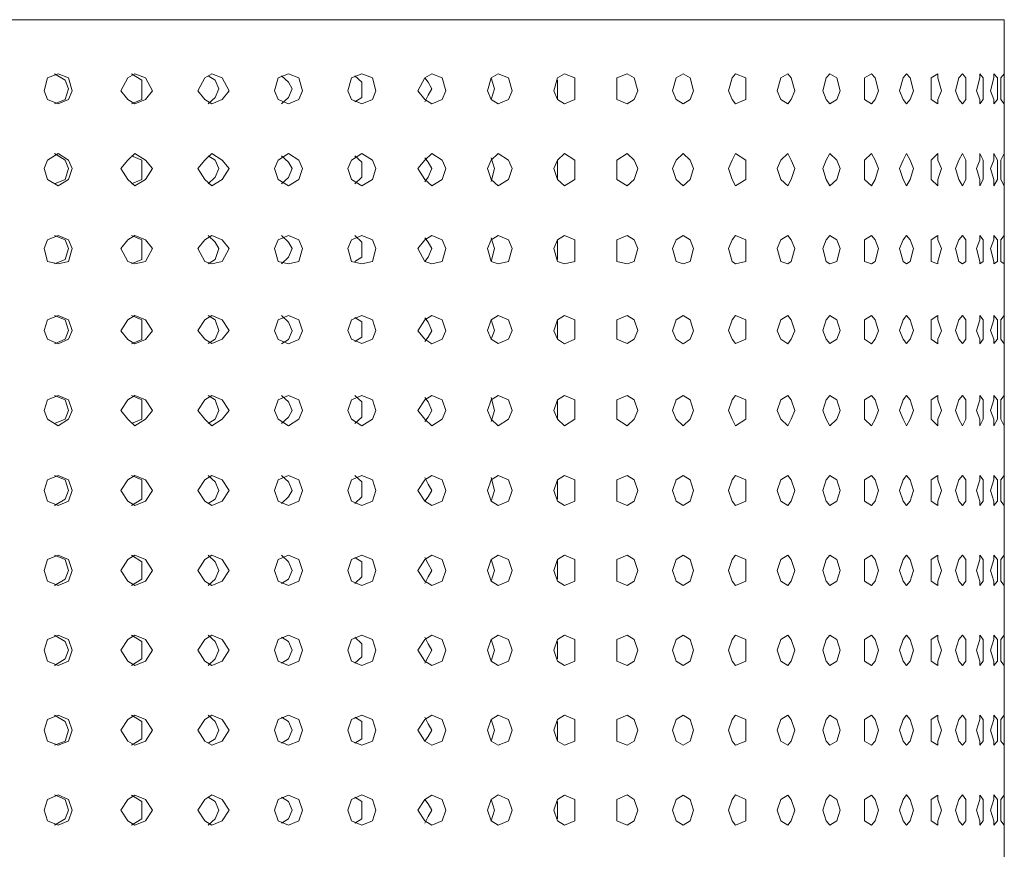
# Model space of a CAD drawing. Units: inches. Extents: x 0 to 17, y -21 to 38.9.
# Drawn here: x 9.1 to 13, y -4.6 to -1.3 of the extents above; entities that cross this region are included whole.
import ezdxf

# ---------------------------------------------------------------- set-up
doc = ezdxf.new("R2010")
doc.units = ezdxf.units.IN
doc.header["$MEASUREMENT"] = 0
doc.layers.add('Layer 1', color=7, linetype='Continuous')

# ---------------------------------------------------------------- blocks, each defined once
blk = doc.blocks.new('block 2')
at = {"layer": 'Layer 1', "color": 18, "lineweight": 18, "true_color": 0x010101}
for points in [[(13.0009, -1.3499), (8.4933, -1.3499)], [(8.4933, -5.0907), (13.0009, -5.0907), (13.0009, -1.3499)], [(9.2215, -1.6303), (9.2352, -1.6644), (9.2766, -1.6814), (9.3178, -1.6644), (9.3314, -1.6303), (9.3178, -1.5794), (9.2766, -1.5624), (9.2352, -1.5794), (9.2215, -1.6303)], [(9.2627, -1.5624), (9.3041, -1.5878), (9.3178, -1.6219), (9.3041, -1.6644), (9.2627, -1.6814)], [(9.524, -1.6303), (9.5516, -1.6644), (9.5789, -1.6814), (9.6202, -1.6644), (9.6476, -1.6303), (9.6202, -1.5794), (9.5789, -1.5624), (9.5516, -1.5794), (9.524, -1.6303)], [(9.5652, -1.5624), (9.6062, -1.5878), (9.6062, -1.6644), (9.5652, -1.6814)], [(9.8261, -1.6303), (9.8537, -1.6644), (9.8813, -1.6814), (9.9223, -1.6644), (9.9499, -1.6303), (9.9223, -1.5794), (9.8813, -1.5624), (9.8537, -1.5794), (9.8261, -1.6303)], [(9.8675, -1.5708), (9.8951, -1.5878), (9.9087, -1.6219), (9.8951, -1.6558), (9.8675, -1.6814)], [(10.1285, -1.6303), (10.1422, -1.6644), (10.1836, -1.6814), (10.2247, -1.6644), (10.2387, -1.6303), (10.2247, -1.5794), (10.1836, -1.5624), (10.1422, -1.5794), (10.1285, -1.6303)], [(10.1561, -1.5708), (10.1836, -1.5964), (10.1973, -1.6219), (10.1836, -1.6558), (10.1561, -1.6814)], [(10.4172, -1.6303), (10.431, -1.6644), (10.4722, -1.6814), (10.5134, -1.6644), (10.5272, -1.6303), (10.5134, -1.5794), (10.4722, -1.5624), (10.431, -1.5794), (10.4172, -1.6303)], [(10.4446, -1.5708), (10.4722, -1.5964), (10.4722, -1.6558), (10.4446, -1.6728)], [(10.692, -1.6303), (10.7196, -1.6644), (10.747, -1.6814), (10.7882, -1.6644), (10.8021, -1.6303), (10.7882, -1.5794), (10.747, -1.5624), (10.7196, -1.5794), (10.692, -1.6303)], [(10.7196, -1.5794), (10.7332, -1.5964), (10.747, -1.6219), (10.7332, -1.6474), (10.7196, -1.6728)], [(10.9669, -1.6303), (10.9807, -1.6644), (11.0081, -1.6814), (11.0493, -1.6644), (11.0632, -1.6303), (11.0493, -1.5794), (11.0081, -1.5624), (10.9807, -1.5794), (10.9669, -1.6303)], [(10.9807, -1.5794), (10.9945, -1.6219), (10.9807, -1.6644)], [(11.228, -1.6303), (11.2419, -1.6644), (11.2693, -1.6814), (11.3105, -1.6644), (11.3105, -1.5794), (11.2693, -1.5624), (11.2419, -1.5794), (11.228, -1.6303)], [(11.2419, -1.5878), (11.2419, -1.6644)], [(11.4754, -1.6303), (11.4754, -1.6644), (11.5166, -1.6814), (11.5441, -1.6644), (11.558, -1.6303), (11.5441, -1.5794), (11.5166, -1.5624), (11.4754, -1.5794), (11.4754, -1.6303)], [(11.6952, -1.6303), (11.7092, -1.6644), (11.7364, -1.6814), (11.7639, -1.6644), (11.7778, -1.6303), (11.7639, -1.5794), (11.7364, -1.5624), (11.7092, -1.5794), (11.6952, -1.6303)], [(11.9151, -1.6303), (11.9291, -1.6644), (11.9427, -1.6814), (11.9839, -1.6644), (11.9839, -1.5794), (11.9427, -1.5624), (11.9291, -1.5794), (11.9151, -1.6303)], [(12.1075, -1.6303), (12.1213, -1.6644), (12.1489, -1.6814), (12.1625, -1.6644), (12.1761, -1.6303), (12.1625, -1.5794), (12.1489, -1.5624), (12.1213, -1.5794), (12.1075, -1.6303)], [(12.2862, -1.6303), (12.3001, -1.6644), (12.3137, -1.6814), (12.3412, -1.6644), (12.3549, -1.6303), (12.3412, -1.5794), (12.3137, -1.5624), (12.3001, -1.5794), (12.2862, -1.6303)], [(12.4511, -1.6303), (12.4511, -1.6644), (12.4786, -1.6814), (12.4925, -1.6644), (12.5062, -1.6303), (12.4925, -1.5794), (12.4786, -1.5624), (12.4511, -1.5794), (12.4511, -1.6303)], [(12.5886, -1.6303), (12.6022, -1.6644), (12.6161, -1.6814), (12.6298, -1.6644), (12.6436, -1.6303), (12.6298, -1.5794), (12.6161, -1.5624), (12.6022, -1.5794), (12.5886, -1.6303)], [(12.7124, -1.6303), (12.7124, -1.6644), (12.7398, -1.6814), (12.7398, -1.6644), (12.7535, -1.6303), (12.7398, -1.5794), (12.7398, -1.5624), (12.7124, -1.5794), (12.7124, -1.6303)], [(12.8085, -1.6303), (12.8222, -1.6644), (12.836, -1.6814), (12.8497, -1.6644), (12.8497, -1.5794), (12.836, -1.5624), (12.8222, -1.5794), (12.8085, -1.6303)], [(12.8909, -1.6303), (12.9047, -1.6644), (12.9047, -1.6814), (12.9183, -1.6644), (12.9183, -1.5794), (12.9047, -1.5624), (12.9047, -1.5794), (12.8909, -1.6303)], [(12.9459, -1.6303), (12.9597, -1.6644), (12.9597, -1.6814), (12.9735, -1.6644), (12.9735, -1.5794), (12.9597, -1.5624), (12.9597, -1.5794), (12.9459, -1.6303)], [(12.9871, -1.6303), (12.9871, -1.6644), (13.0009, -1.6814), (13.0009, -1.5624), (12.9871, -1.5794), (12.9871, -1.6303)], [(13.0009, -1.5624), (13.0009, -1.6219)], [(11.4754, -1.5964), (11.4754, -1.6474)], [(13.0009, -1.6219), (13.0009, -1.6814)], [(13.0009, -1.6814), (13.0009, -1.8771)], [(9.2215, -1.9363), (9.2352, -1.9789), (9.2766, -2.0044), (9.3178, -1.9789), (9.3314, -1.9363), (9.3178, -1.9024), (9.2766, -1.8769), (9.2352, -1.9024), (9.2215, -1.9363)], [(9.2627, -1.8769), (9.3041, -1.9024), (9.3178, -1.9363), (9.3041, -1.9789), (9.2627, -1.9958)], [(9.524, -1.9363), (9.5516, -1.9791), (9.5789, -2.0046), (9.6202, -1.9791), (9.6476, -1.9363), (9.6202, -1.9027), (9.5789, -1.8771), (9.5516, -1.9027), (9.524, -1.9363)], [(9.5652, -1.8854), (9.6062, -1.9027), (9.6062, -1.9791), (9.5652, -1.9958)], [(9.8261, -1.9363), (9.8537, -1.9789), (9.8813, -2.0044), (9.9223, -1.9789), (9.9499, -1.9363), (9.9223, -1.9024), (9.8813, -1.8769), (9.8537, -1.9024), (9.8261, -1.9363)], [(9.8675, -1.8854), (9.8951, -1.9024), (9.9087, -1.9363), (9.8951, -1.9703), (9.8675, -1.9958)], [(10.1285, -1.9363), (10.1422, -1.9791), (10.1836, -2.0046), (10.2247, -1.9791), (10.2387, -1.9363), (10.2247, -1.9027), (10.1836, -1.8771), (10.1422, -1.9027), (10.1285, -1.9363)], [(10.1561, -1.8854), (10.1836, -1.9108), (10.1973, -1.9363), (10.1836, -1.9705), (10.1561, -1.9958)], [(10.4172, -1.9363), (10.431, -1.9789), (10.4722, -2.0044), (10.5134, -1.9789), (10.5272, -1.9363), (10.5134, -1.9024), (10.4722, -1.8769), (10.431, -1.9024), (10.4172, -1.9363)], [(10.4446, -1.8854), (10.4722, -1.9108), (10.4722, -1.9703), (10.4446, -1.9958)], [(10.692, -1.9363), (10.7196, -1.9789), (10.747, -2.0046), (10.7882, -1.9789), (10.8021, -1.9363), (10.7882, -1.9024), (10.747, -1.8771), (10.7196, -1.9024), (10.692, -1.9363)], [(10.7196, -1.8938), (10.7332, -1.9108), (10.747, -1.9363), (10.7332, -1.9703), (10.7196, -1.9876)], [(10.9669, -1.9363), (10.9807, -1.9789), (11.0081, -2.0044), (11.0493, -1.9789), (11.0632, -1.9363), (11.0493, -1.9024), (11.0081, -1.8769), (10.9807, -1.9024), (10.9669, -1.9363)], [(10.9807, -1.8938), (10.9945, -1.9363), (10.9807, -1.9874)], [(11.228, -1.9363), (11.2419, -1.9789), (11.2693, -2.0046), (11.3105, -1.9789), (11.3105, -1.9024), (11.2693, -1.8769), (11.2419, -1.9024), (11.228, -1.9363)], [(11.4754, -1.9363), (11.4754, -1.9789), (11.5166, -2.0044), (11.5441, -1.9789), (11.558, -1.9363), (11.5441, -1.9024), (11.5166, -1.8769), (11.4754, -1.9024), (11.4754, -1.9363)], [(11.6952, -1.9363), (11.7092, -1.9789), (11.7364, -2.0046), (11.7639, -1.9789), (11.7778, -1.9363), (11.7639, -1.9024), (11.7364, -1.8769), (11.7092, -1.9024), (11.6952, -1.9363)], [(11.9151, -1.9363), (11.9291, -1.9789), (11.9427, -2.0044), (11.9839, -1.9789), (11.9839, -1.9024), (11.9427, -1.8769), (11.9291, -1.9024), (11.9151, -1.9363)], [(12.1075, -1.9363), (12.1213, -1.9789), (12.1489, -2.0046), (12.1625, -1.9789), (12.1763, -1.9363), (12.1625, -1.9024), (12.1489, -1.8769), (12.1213, -1.9024), (12.1075, -1.9363)], [(12.2862, -1.9363), (12.2999, -1.9789), (12.3137, -2.0044), (12.3412, -1.9789), (12.3549, -1.9363), (12.3412, -1.9024), (12.3137, -1.8769), (12.2999, -1.9024), (12.2862, -1.9363)], [(12.4511, -1.9363), (12.4511, -1.9789), (12.4786, -2.0046), (12.4925, -1.9789), (12.5062, -1.9363), (12.4925, -1.9024), (12.4786, -1.8769), (12.4511, -1.9024), (12.4511, -1.9363)], [(12.5886, -1.9363), (12.6022, -1.9789), (12.6161, -2.0044), (12.6298, -1.9789), (12.6434, -1.9363), (12.6298, -1.9024), (12.6161, -1.8769), (12.6022, -1.9024), (12.5886, -1.9363)], [(12.7124, -1.9363), (12.7124, -1.9789), (12.7398, -2.0046), (12.7398, -1.9789), (12.7535, -1.9363), (12.7398, -1.9024), (12.7398, -1.8769), (12.7124, -1.9024), (12.7124, -1.9363)], [(12.8085, -1.9363), (12.8222, -1.9789), (12.836, -2.0044), (12.8497, -1.9789), (12.8497, -1.9024), (12.836, -1.8769), (12.8222, -1.9024), (12.8085, -1.9363)], [(12.8909, -1.9363), (12.9047, -1.9789), (12.9047, -2.0046), (12.9183, -1.9789), (12.9183, -1.9024), (12.9047, -1.8769), (12.9047, -1.9024), (12.8909, -1.9363)], [(12.9459, -1.9363), (12.9597, -1.9789), (12.9597, -2.0044), (12.9735, -1.9789), (12.9735, -1.9024), (12.9597, -1.8769), (12.9597, -1.9024), (12.9459, -1.9363)], [(12.9873, -1.9363), (12.9873, -1.9789), (13.0009, -2.0046), (13.0009, -1.8769), (12.9873, -1.9024), (12.9873, -1.9363)], [(13.0009, -1.8769), (13.0009, -1.9363)], [(11.2419, -1.9024), (11.2419, -1.9789)], [(11.4754, -1.9194), (11.4754, -1.9619)], [(13.0009, -1.9363), (13.0009, -2.0044)], [(13.0009, -2.0046), (13.0009, -2.1999)], [(9.2215, -2.251), (9.2352, -2.3021), (9.2766, -2.3107), (9.3178, -2.3021), (9.3314, -2.251), (9.3178, -2.2171), (9.2766, -2.1999), (9.2352, -2.2171), (9.2215, -2.251)], [(9.2627, -2.1999), (9.3041, -2.2171), (9.3178, -2.251), (9.3041, -2.2937), (9.2627, -2.3107)], [(9.524, -2.2508), (9.5516, -2.3021), (9.5789, -2.3105), (9.6202, -2.3021), (9.6476, -2.2508), (9.6202, -2.2169), (9.5789, -2.1999), (9.5516, -2.2169), (9.524, -2.2508)], [(9.5652, -2.1999), (9.6062, -2.2169), (9.6062, -2.2935), (9.5652, -2.3105)], [(9.8261, -2.251), (9.8537, -2.3021), (9.8813, -2.3107), (9.9223, -2.3021), (9.9499, -2.251), (9.9223, -2.2171), (9.8813, -2.1999), (9.8537, -2.2171), (9.8261, -2.251)], [(9.8675, -2.1999), (9.8951, -2.2256), (9.9087, -2.251), (9.8951, -2.2937), (9.8675, -2.3107)], [(10.1285, -2.2508), (10.1422, -2.3021), (10.1836, -2.3105), (10.2247, -2.3021), (10.2387, -2.2508), (10.2247, -2.2169), (10.1836, -2.1999), (10.1422, -2.2169), (10.1285, -2.2508)], [(10.1561, -2.1999), (10.1836, -2.2256), (10.1973, -2.2508), (10.1836, -2.2849), (10.1561, -2.3105)], [(10.4172, -2.251), (10.431, -2.3021), (10.4722, -2.3107), (10.5134, -2.3021), (10.5272, -2.251), (10.5134, -2.2171), (10.4722, -2.1999), (10.431, -2.2171), (10.4172, -2.251)], [(10.4446, -2.1999), (10.4722, -2.2256), (10.4722, -2.2851), (10.4446, -2.3021)], [(10.692, -2.2508), (10.7196, -2.3021), (10.747, -2.3105), (10.7882, -2.3021), (10.8021, -2.2508), (10.7882, -2.2169), (10.747, -2.1999), (10.7196, -2.2169), (10.692, -2.2508)], [(10.7196, -2.2083), (10.7332, -2.2256), (10.747, -2.2508), (10.7332, -2.2849), (10.7196, -2.3021)], [(10.9669, -2.2508), (10.9807, -2.3021), (11.0081, -2.3105), (11.0493, -2.3021), (11.0632, -2.2508), (11.0493, -2.2171), (11.0081, -2.1999), (10.9807, -2.2171), (10.9669, -2.2508)], [(10.9807, -2.2085), (10.9945, -2.2508), (10.9807, -2.3021)], [(11.228, -2.2508), (11.2419, -2.3021), (11.2693, -2.3105), (11.3105, -2.3021), (11.3105, -2.2169), (11.2693, -2.1999), (11.2419, -2.2169), (11.228, -2.2508)], [(11.4754, -2.2508), (11.4754, -2.3021), (11.5166, -2.3105), (11.5441, -2.3021), (11.558, -2.2508), (11.5441, -2.2171), (11.5166, -2.1999), (11.4754, -2.2171), (11.4754, -2.2508)], [(11.6952, -2.2508), (11.7092, -2.3021), (11.7364, -2.3105), (11.7639, -2.3021), (11.7778, -2.2508), (11.7639, -2.2169), (11.7364, -2.1999), (11.7092, -2.2169), (11.6952, -2.2508)], [(11.9151, -2.2508), (11.9291, -2.3021), (11.9427, -2.3105), (11.9839, -2.3021), (11.9839, -2.2171), (11.9427, -2.1999), (11.9291, -2.2171), (11.9151, -2.2508)], [(12.1075, -2.2508), (12.1213, -2.3021), (12.1489, -2.3105), (12.1625, -2.3021), (12.1761, -2.2508), (12.1625, -2.2169), (12.1489, -2.1999), (12.1213, -2.2169), (12.1075, -2.2508)], [(12.2862, -2.2508), (12.3001, -2.3021), (12.3137, -2.3105), (12.3412, -2.3021), (12.3549, -2.2508), (12.3412, -2.2171), (12.3137, -2.1999), (12.3001, -2.2171), (12.2862, -2.2508)], [(12.4511, -2.2508), (12.4511, -2.3021), (12.4786, -2.3105), (12.4925, -2.3021), (12.5062, -2.2508), (12.4925, -2.2169), (12.4786, -2.1999), (12.4511, -2.2169), (12.4511, -2.2508)], [(12.5886, -2.2508), (12.6022, -2.3021), (12.6161, -2.3105), (12.6298, -2.3021), (12.6436, -2.2508), (12.6298, -2.2171), (12.6161, -2.1999), (12.6022, -2.2171), (12.5886, -2.2508)], [(12.7124, -2.2508), (12.7124, -2.3021), (12.7398, -2.3105), (12.7398, -2.3021), (12.7535, -2.2508), (12.7398, -2.2169), (12.7398, -2.1999), (12.7124, -2.2169), (12.7124, -2.2508)], [(12.8085, -2.2508), (12.8222, -2.3021), (12.836, -2.3105), (12.8497, -2.3021), (12.8497, -2.2171), (12.836, -2.1999), (12.8222, -2.2171), (12.8085, -2.2508)], [(12.8909, -2.2508), (12.9047, -2.3021), (12.9047, -2.3105), (12.9183, -2.3021), (12.9183, -2.2169), (12.9047, -2.1999), (12.9047, -2.2169), (12.8909, -2.2508)], [(12.9459, -2.2508), (12.9597, -2.3021), (12.9597, -2.3105), (12.9735, -2.3021), (12.9735, -2.2171), (12.9597, -2.1999), (12.9597, -2.2171), (12.9459, -2.2508)], [(12.9871, -2.2508), (12.9871, -2.3021), (13.0009, -2.3105), (13.0009, -2.1999), (12.9871, -2.2169), (12.9871, -2.2508)], [(13.0009, -2.1999), (13.0009, -2.2508)], [(11.2419, -2.2169), (11.2419, -2.2935)], [(11.4754, -2.2256), (11.4754, -2.2851)], [(13.0009, -2.2508), (13.0009, -2.3105)], [(13.0009, -2.3107), (13.0009, -2.5148)], [(9.2215, -2.574), (9.2352, -2.6082), (9.2766, -2.6253), (9.3178, -2.6082), (9.3314, -2.574), (9.3178, -2.5315), (9.2766, -2.5145), (9.2352, -2.5315), (9.2215, -2.574)], [(9.2627, -2.5145), (9.3041, -2.5315), (9.3178, -2.574), (9.3041, -2.6082), (9.2627, -2.6253)], [(9.524, -2.5742), (9.5516, -2.6084), (9.5789, -2.6253), (9.6202, -2.6084), (9.6476, -2.5742), (9.6202, -2.5317), (9.5789, -2.5148), (9.5516, -2.5317), (9.524, -2.5742)], [(9.5652, -2.5148), (9.6062, -2.5317), (9.6062, -2.6084), (9.5652, -2.6253)], [(9.8261, -2.574), (9.8537, -2.6082), (9.8813, -2.6251), (9.9223, -2.6082), (9.9499, -2.574), (9.9223, -2.5315), (9.8813, -2.5145), (9.8537, -2.5315), (9.8261, -2.574)], [(9.8675, -2.5145), (9.8951, -2.5315), (9.9087, -2.574), (9.8951, -2.6082), (9.8675, -2.6251)], [(10.1285, -2.5742), (10.1422, -2.6084), (10.1836, -2.6253), (10.2247, -2.6084), (10.2387, -2.5742), (10.2247, -2.5317), (10.1836, -2.5148), (10.1422, -2.5317), (10.1285, -2.5742)], [(10.1561, -2.5148), (10.1836, -2.5403), (10.1973, -2.5742), (10.1836, -2.6084), (10.1561, -2.6253)], [(10.4172, -2.574), (10.431, -2.6082), (10.4722, -2.6251), (10.5134, -2.6082), (10.5272, -2.574), (10.5134, -2.5315), (10.4722, -2.5145), (10.431, -2.5315), (10.4172, -2.574)], [(10.692, -2.5742), (10.7196, -2.6082), (10.747, -2.6253), (10.7882, -2.6082), (10.8021, -2.5742), (10.7882, -2.5315), (10.747, -2.5148), (10.7196, -2.5315), (10.692, -2.5742)], [(10.9669, -2.574), (10.9807, -2.6082), (11.0081, -2.6251), (11.0493, -2.6082), (11.0632, -2.574), (11.0493, -2.5315), (11.0081, -2.5145), (10.9807, -2.5315), (10.9669, -2.574)], [(11.228, -2.5742), (11.2419, -2.6082), (11.2693, -2.6253), (11.3105, -2.6082), (11.3105, -2.5315), (11.2693, -2.5145), (11.2419, -2.5315), (11.228, -2.5742)], [(11.4754, -2.574), (11.4754, -2.6082), (11.5166, -2.6251), (11.5441, -2.6082), (11.558, -2.574), (11.5441, -2.5315), (11.5166, -2.5145), (11.4754, -2.5315), (11.4754, -2.574)], [(11.6952, -2.5742), (11.7092, -2.6082), (11.7364, -2.6253), (11.7639, -2.6082), (11.7778, -2.5742), (11.7639, -2.5315), (11.7364, -2.5145), (11.7092, -2.5315), (11.6952, -2.5742)], [(11.9151, -2.574), (11.9291, -2.6082), (11.9427, -2.6251), (11.9839, -2.6082), (11.9839, -2.5315), (11.9427, -2.5145), (11.9291, -2.5315), (11.9151, -2.574)], [(12.1075, -2.5742), (12.1213, -2.6082), (12.1489, -2.6253), (12.1625, -2.6082), (12.1763, -2.5742), (12.1625, -2.5315), (12.1489, -2.5145), (12.1213, -2.5315), (12.1075, -2.5742)], [(12.2862, -2.574), (12.2999, -2.6082), (12.3137, -2.6251), (12.3412, -2.6082), (12.3549, -2.574), (12.3412, -2.5315), (12.3137, -2.5145), (12.2999, -2.5315), (12.2862, -2.574)], [(12.4511, -2.5742), (12.4511, -2.6082), (12.4786, -2.6253), (12.4925, -2.6082), (12.5062, -2.5742), (12.4925, -2.5315), (12.4786, -2.5145), (12.4511, -2.5315), (12.4511, -2.5742)], [(12.5886, -2.574), (12.6022, -2.6082), (12.6161, -2.6251), (12.6298, -2.6082), (12.6434, -2.574), (12.6298, -2.5315), (12.6161, -2.5145), (12.6022, -2.5315), (12.5886, -2.574)], [(12.7124, -2.5742), (12.7124, -2.6082), (12.7398, -2.6253), (12.7398, -2.6082), (12.7535, -2.5742), (12.7398, -2.5315), (12.7398, -2.5145), (12.7124, -2.5315), (12.7124, -2.5742)], [(12.8085, -2.574), (12.8222, -2.6082), (12.836, -2.6251), (12.8497, -2.6082), (12.8497, -2.5315), (12.836, -2.5145), (12.8222, -2.5315), (12.8085, -2.574)], [(12.8909, -2.5742), (12.9047, -2.6082), (12.9047, -2.6253), (12.9183, -2.6082), (12.9183, -2.5315), (12.9047, -2.5145), (12.9047, -2.5315), (12.8909, -2.5742)], [(12.9459, -2.574), (12.9597, -2.6082), (12.9597, -2.6251), (12.9735, -2.6082), (12.9735, -2.5315), (12.9597, -2.5145), (12.9597, -2.5315), (12.9459, -2.574)], [(12.9873, -2.5742), (12.9873, -2.6082), (13.0009, -2.6253), (13.0009, -2.5145), (12.9873, -2.5315), (12.9873, -2.5742)], [(13.0009, -2.5145), (13.0009, -2.574)], [(10.4446, -2.5229), (10.4722, -2.5399), (10.4722, -2.5996), (10.4446, -2.6165)], [(10.7196, -2.5231), (10.7332, -2.5401), (10.747, -2.5742), (10.7332, -2.5998), (10.7196, -2.6168)], [(10.9807, -2.5315), (10.9945, -2.574), (10.9807, -2.6082)], [(11.2419, -2.5315), (11.2419, -2.6082)], [(11.4754, -2.5399), (11.4754, -2.5998)], [(13.0009, -2.574), (13.0009, -2.6251)], [(13.0009, -2.6253), (13.0009, -2.8293)], [(9.5652, -2.8291), (9.6062, -2.846), (9.6062, -2.9228), (9.5652, -2.9396)], [(10.1285, -2.8888), (10.1422, -2.9228), (10.1836, -2.9484), (10.2247, -2.9228), (10.2387, -2.8888), (10.2247, -2.846), (10.1836, -2.8291), (10.1422, -2.846), (10.1285, -2.8888)], [(10.1561, -2.8291), (10.1836, -2.8548), (10.1973, -2.8888), (10.1836, -2.9142), (10.1561, -2.9396)], [(10.692, -2.8888), (10.7196, -2.9228), (10.747, -2.9484), (10.7882, -2.9228), (10.8021, -2.8888), (10.7882, -2.846), (10.747, -2.8291), (10.7196, -2.846), (10.692, -2.8888)], [(11.228, -2.8888), (11.2419, -2.9228), (11.2693, -2.9484), (11.3105, -2.9228), (11.3105, -2.846), (11.2693, -2.8291), (11.2419, -2.846), (11.228, -2.8888)], [(11.6952, -2.8888), (11.7092, -2.9228), (11.7364, -2.9484), (11.7639, -2.9228), (11.7778, -2.8888), (11.7639, -2.846), (11.7364, -2.8291), (11.7092, -2.846), (11.6952, -2.8888)], [(12.1075, -2.8888), (12.1213, -2.9228), (12.1489, -2.9484), (12.1625, -2.9228), (12.1761, -2.8888), (12.1625, -2.846), (12.1489, -2.8291), (12.1213, -2.846), (12.1075, -2.8888)], [(12.4511, -2.8888), (12.4511, -2.9228), (12.4786, -2.9484), (12.4925, -2.9228), (12.5062, -2.8888), (12.4925, -2.846), (12.4786, -2.8291), (12.4511, -2.846), (12.4511, -2.8888)], [(12.7124, -2.8888), (12.7124, -2.9228), (12.7398, -2.9484), (12.7398, -2.9228), (12.7535, -2.8888), (12.7398, -2.846), (12.7398, -2.8291), (12.7124, -2.846), (12.7124, -2.8888)], [(12.8909, -2.8888), (12.9047, -2.9228), (12.9047, -2.9484), (12.9183, -2.9228), (12.9183, -2.846), (12.9047, -2.8291), (12.9047, -2.846), (12.8909, -2.8888)], [(12.9871, -2.8888), (12.9871, -2.9228), (13.0009, -2.9484), (13.0009, -2.8291), (12.9871, -2.846), (12.9871, -2.8888)], [(9.2215, -2.8888), (9.2352, -2.9228), (9.2766, -2.9484), (9.3178, -2.9228), (9.3314, -2.8888), (9.3178, -2.8463), (9.2766, -2.8293), (9.2352, -2.8463), (9.2215, -2.8888)], [(9.2627, -2.8293), (9.3041, -2.8463), (9.3178, -2.8888), (9.3041, -2.9228), (9.2627, -2.9398)], [(9.524, -2.8888), (9.5516, -2.9228), (9.5789, -2.9484), (9.6202, -2.9228), (9.6476, -2.8888), (9.6202, -2.846), (9.5789, -2.8293), (9.5516, -2.846), (9.524, -2.8888)], [(9.8261, -2.8888), (9.8537, -2.9228), (9.8813, -2.9484), (9.9223, -2.9228), (9.9499, -2.8888), (9.9223, -2.8463), (9.8813, -2.8293), (9.8537, -2.8463), (9.8261, -2.8888)], [(9.8675, -2.8293), (9.8951, -2.8463), (9.9087, -2.8888), (9.8951, -2.9228), (9.8675, -2.9398)], [(10.4172, -2.8888), (10.431, -2.9228), (10.4722, -2.9484), (10.5134, -2.9228), (10.5272, -2.8888), (10.5134, -2.8463), (10.4722, -2.8293), (10.431, -2.8463), (10.4172, -2.8888)], [(10.4446, -2.8293), (10.4722, -2.8548), (10.4722, -2.9142), (10.4446, -2.9398)], [(10.7196, -2.8378), (10.7332, -2.8548), (10.747, -2.8888), (10.7332, -2.9142), (10.7196, -2.9312)], [(10.9669, -2.8888), (10.9807, -2.9228), (11.0081, -2.9484), (11.0493, -2.9228), (11.0632, -2.8888), (11.0493, -2.8463), (11.0081, -2.8293), (10.9807, -2.8463), (10.9669, -2.8888)], [(10.9807, -2.8378), (10.9945, -2.8888), (10.9807, -2.9312)], [(11.2419, -2.846), (11.2419, -2.9228)], [(11.4754, -2.8888), (11.4754, -2.9228), (11.5166, -2.9484), (11.5441, -2.9228), (11.558, -2.8888), (11.5441, -2.8463), (11.5166, -2.8293), (11.4754, -2.8463), (11.4754, -2.8888)], [(11.4754, -2.8633), (11.4754, -2.9059)], [(11.9151, -2.8888), (11.9291, -2.9228), (11.9427, -2.9484), (11.9839, -2.9228), (11.9839, -2.8463), (11.9427, -2.8293), (11.9291, -2.8463), (11.9151, -2.8888)], [(12.2862, -2.8888), (12.3001, -2.9228), (12.3137, -2.9484), (12.3412, -2.9228), (12.3549, -2.8888), (12.3412, -2.8463), (12.3137, -2.8293), (12.3001, -2.8463), (12.2862, -2.8888)], [(12.5886, -2.8888), (12.6022, -2.9228), (12.6161, -2.9484), (12.6298, -2.9228), (12.6436, -2.8888), (12.6298, -2.8463), (12.6161, -2.8293), (12.6022, -2.8463), (12.5886, -2.8888)], [(12.8085, -2.8888), (12.8222, -2.9228), (12.836, -2.9484), (12.8497, -2.9228), (12.8497, -2.8463), (12.836, -2.8293), (12.8222, -2.8463), (12.8085, -2.8888)], [(12.9459, -2.8888), (12.9597, -2.9228), (12.9597, -2.9484), (12.9735, -2.9228), (12.9735, -2.8463), (12.9597, -2.8293), (12.9597, -2.8463), (12.9459, -2.8888)], [(13.0009, -2.8293), (13.0009, -2.8888)], [(13.0009, -2.8888), (13.0009, -2.9484)], [(13.0009, -2.9484), (13.0009, -3.1437)], [(9.2215, -3.2033), (9.2352, -3.2458), (9.2766, -3.2628), (9.3178, -3.2458), (9.3314, -3.2033), (9.3178, -3.1608), (9.2766, -3.1437), (9.2352, -3.1608), (9.2215, -3.2033)], [(9.2627, -3.1437), (9.3041, -3.1608), (9.3178, -3.2033), (9.3041, -3.2372), (9.2627, -3.2628)], [(9.524, -3.2033), (9.5516, -3.2458), (9.5789, -3.2628), (9.6202, -3.2458), (9.6476, -3.2033), (9.6202, -3.1608), (9.5789, -3.1437), (9.5516, -3.1608), (9.524, -3.2033)], [(9.5652, -3.1437), (9.6062, -3.1608), (9.6062, -3.2372), (9.5652, -3.2628)], [(9.8261, -3.2033), (9.8537, -3.2458), (9.8813, -3.2628), (9.9223, -3.2458), (9.9499, -3.2033), (9.9223, -3.1608), (9.8813, -3.1437), (9.8537, -3.1608), (9.8261, -3.2033)], [(9.8675, -3.1437), (9.8951, -3.1693), (9.9087, -3.2033), (9.8951, -3.2372), (9.8675, -3.2542)], [(10.1285, -3.2033), (10.1422, -3.2458), (10.1836, -3.2628), (10.2247, -3.2458), (10.2387, -3.2033), (10.2247, -3.1608), (10.1836, -3.1437), (10.1422, -3.1608), (10.1285, -3.2033)], [(10.1561, -3.1437), (10.1836, -3.1693), (10.1973, -3.2033), (10.1836, -3.2288), (10.1561, -3.2542)], [(10.4172, -3.2033), (10.431, -3.2458), (10.4722, -3.2628), (10.5134, -3.2458), (10.5272, -3.2033), (10.5134, -3.1608), (10.4722, -3.1437), (10.431, -3.1608), (10.4172, -3.2033)], [(10.4446, -3.1437), (10.4722, -3.1693), (10.4722, -3.2288), (10.4446, -3.2542)], [(10.692, -3.2033), (10.7196, -3.2458), (10.747, -3.2628), (10.7882, -3.2458), (10.8021, -3.2033), (10.7882, -3.1608), (10.747, -3.1437), (10.7196, -3.1608), (10.692, -3.2033)], [(10.7196, -3.1523), (10.7332, -3.1778), (10.747, -3.2033), (10.7332, -3.2288), (10.7196, -3.2458)], [(10.9669, -3.2033), (10.9807, -3.2458), (11.0081, -3.2628), (11.0493, -3.2458), (11.0632, -3.2033), (11.0493, -3.1608), (11.0081, -3.1437), (10.9807, -3.1608), (10.9669, -3.2033)], [(10.9807, -3.1523), (10.9945, -3.2033), (10.9807, -3.2458)], [(11.228, -3.2033), (11.2419, -3.2458), (11.2693, -3.2628), (11.3105, -3.2458), (11.3105, -3.1608), (11.2693, -3.1437), (11.2419, -3.1608), (11.228, -3.2033)], [(11.2419, -3.1608), (11.2419, -3.2372)], [(11.4754, -3.2033), (11.4754, -3.2458), (11.5166, -3.2628), (11.5441, -3.2458), (11.558, -3.2033), (11.5441, -3.1608), (11.5166, -3.1437), (11.4754, -3.1608), (11.4754, -3.2033)], [(11.4754, -3.1778), (11.4754, -3.2288)], [(11.6952, -3.2033), (11.7092, -3.2458), (11.7364, -3.2628), (11.7639, -3.2458), (11.7778, -3.2033), (11.7639, -3.1608), (11.7364, -3.1437), (11.7092, -3.1608), (11.6952, -3.2033)], [(11.9151, -3.2033), (11.9291, -3.2458), (11.9427, -3.2628), (11.9839, -3.2458), (11.9839, -3.1608), (11.9427, -3.1437), (11.9291, -3.1608), (11.9151, -3.2033)], [(12.1075, -3.2033), (12.1213, -3.2458), (12.1489, -3.2628), (12.1625, -3.2458), (12.1763, -3.2033), (12.1625, -3.1608), (12.1489, -3.1437), (12.1213, -3.1608), (12.1075, -3.2033)], [(12.2862, -3.2033), (12.2999, -3.2458), (12.3137, -3.2628), (12.3412, -3.2458), (12.3549, -3.2033), (12.3412, -3.1608), (12.3137, -3.1437), (12.2999, -3.1608), (12.2862, -3.2033)], [(12.4511, -3.2033), (12.4511, -3.2458), (12.4786, -3.2628), (12.4925, -3.2458), (12.5062, -3.2033), (12.4925, -3.1608), (12.4786, -3.1437), (12.4511, -3.1608), (12.4511, -3.2033)], [(12.5886, -3.2033), (12.6022, -3.2458), (12.6161, -3.2628), (12.6298, -3.2458), (12.6434, -3.2033), (12.6298, -3.1608), (12.6161, -3.1437), (12.6022, -3.1608), (12.5886, -3.2033)], [(12.7124, -3.2033), (12.7124, -3.2458), (12.7398, -3.2628), (12.7398, -3.2458), (12.7535, -3.2033), (12.7398, -3.1608), (12.7398, -3.1437), (12.7124, -3.1608), (12.7124, -3.2033)], [(12.8085, -3.2033), (12.8222, -3.2458), (12.836, -3.2628), (12.8497, -3.2458), (12.8497, -3.1608), (12.836, -3.1437), (12.8222, -3.1608), (12.8085, -3.2033)], [(12.8909, -3.2033), (12.9047, -3.2458), (12.9047, -3.2628), (12.9183, -3.2458), (12.9183, -3.1608), (12.9047, -3.1437), (12.9047, -3.1608), (12.8909, -3.2033)], [(12.9459, -3.2033), (12.9597, -3.2458), (12.9597, -3.2628), (12.9735, -3.2458), (12.9735, -3.1608), (12.9597, -3.1437), (12.9597, -3.1608), (12.9459, -3.2033)], [(12.9873, -3.2033), (12.9873, -3.2458), (13.0009, -3.2628), (13.0009, -3.1437), (12.9873, -3.1608), (12.9873, -3.2033)], [(13.0009, -3.1437), (13.0009, -3.2033)], [(13.0009, -3.2033), (13.0009, -3.2628)], [(13.0009, -3.2628), (13.0009, -3.4583)], [(9.2215, -3.5178), (9.2352, -3.5603), (9.2766, -3.5772), (9.3178, -3.5603), (9.3314, -3.5178), (9.3178, -3.4752), (9.2766, -3.4583), (9.2352, -3.4752), (9.2215, -3.5178)], [(9.2627, -3.4583), (9.3041, -3.4752), (9.3178, -3.5178), (9.3041, -3.5518), (9.2627, -3.5772)], [(9.524, -3.5178), (9.5516, -3.5603), (9.5789, -3.5772), (9.6202, -3.5603), (9.6476, -3.5178), (9.6202, -3.4752), (9.5789, -3.4583), (9.5516, -3.4752), (9.524, -3.5178)], [(9.5652, -3.4583), (9.6062, -3.4837), (9.6062, -3.5518), (9.5652, -3.5772)], [(9.8261, -3.5178), (9.8537, -3.5603), (9.8813, -3.5772), (9.9223, -3.5603), (9.9499, -3.5178), (9.9223, -3.4752), (9.8813, -3.4583), (9.8537, -3.4752), (9.8261, -3.5178)], [(9.8675, -3.4583), (9.8951, -3.4837), (9.9087, -3.5178), (9.8951, -3.5518), (9.8675, -3.5772)], [(10.1285, -3.5178), (10.1422, -3.5603), (10.1836, -3.5772), (10.2247, -3.5603), (10.2387, -3.5178), (10.2247, -3.4752), (10.1836, -3.4583), (10.1422, -3.4752), (10.1285, -3.5178)], [(10.1561, -3.4583), (10.1836, -3.4837), (10.1973, -3.5178), (10.1836, -3.5518), (10.1561, -3.5689)], [(10.4172, -3.5178), (10.431, -3.5603), (10.4722, -3.5772), (10.5134, -3.5603), (10.5272, -3.5178), (10.5134, -3.4752), (10.4722, -3.4583), (10.431, -3.4752), (10.4172, -3.5178)], [(10.4446, -3.4668), (10.4722, -3.4837), (10.4722, -3.5433), (10.4446, -3.5691)], [(10.692, -3.5178), (10.7196, -3.5603), (10.747, -3.5772), (10.7882, -3.5603), (10.8021, -3.5178), (10.7882, -3.4752), (10.747, -3.4583), (10.7196, -3.4752), (10.692, -3.5178)], [(10.7196, -3.4668), (10.7332, -3.4923), (10.747, -3.5178), (10.7332, -3.5433), (10.7196, -3.5689)], [(10.9669, -3.5178), (10.9807, -3.5603), (11.0081, -3.5772), (11.0493, -3.5603), (11.0632, -3.5178), (11.0493, -3.4752), (11.0081, -3.4583), (10.9807, -3.4752), (10.9669, -3.5178)], [(10.9807, -3.4752), (10.9945, -3.5178), (10.9807, -3.5603)], [(11.228, -3.5178), (11.2419, -3.5603), (11.2693, -3.5772), (11.3105, -3.5603), (11.3105, -3.4752), (11.2693, -3.4583), (11.2419, -3.4752), (11.228, -3.5178)], [(11.2419, -3.4752), (11.2419, -3.5518)], [(11.4754, -3.5178), (11.4754, -3.5603), (11.5166, -3.5772), (11.5441, -3.5603), (11.558, -3.5178), (11.5441, -3.4752), (11.5166, -3.4583), (11.4754, -3.4752), (11.4754, -3.5178)], [(11.6952, -3.5178), (11.7092, -3.5603), (11.7364, -3.5772), (11.7639, -3.5603), (11.7778, -3.5178), (11.7639, -3.4752), (11.7364, -3.4583), (11.7092, -3.4752), (11.6952, -3.5178)], [(11.9151, -3.5178), (11.9291, -3.5603), (11.9427, -3.5772), (11.9839, -3.5603), (11.9839, -3.4752), (11.9427, -3.4583), (11.9291, -3.4752), (11.9151, -3.5178)], [(12.1075, -3.5178), (12.1213, -3.5603), (12.1489, -3.5772), (12.1625, -3.5603), (12.1761, -3.5178), (12.1625, -3.4752), (12.1489, -3.4583), (12.1213, -3.4752), (12.1075, -3.5178)], [(12.2862, -3.5178), (12.3001, -3.5603), (12.3137, -3.5772), (12.3412, -3.5603), (12.3549, -3.5178), (12.3412, -3.4752), (12.3137, -3.4583), (12.3001, -3.4752), (12.2862, -3.5178)], [(12.4511, -3.5178), (12.4511, -3.5603), (12.4786, -3.5772), (12.4925, -3.5603), (12.5062, -3.5178), (12.4925, -3.4752), (12.4786, -3.4583), (12.4511, -3.4752), (12.4511, -3.5178)], [(12.5886, -3.5178), (12.6022, -3.5603), (12.6161, -3.5772), (12.6298, -3.5603), (12.6436, -3.5178), (12.6298, -3.4752), (12.6161, -3.4583), (12.6022, -3.4752), (12.5886, -3.5178)], [(12.7124, -3.5178), (12.7124, -3.5603), (12.7398, -3.5772), (12.7398, -3.5603), (12.7535, -3.5178), (12.7398, -3.4752), (12.7398, -3.4583), (12.7124, -3.4752), (12.7124, -3.5178)], [(12.8085, -3.5178), (12.8222, -3.5603), (12.836, -3.5772), (12.8497, -3.5603), (12.8497, -3.4752), (12.836, -3.4583), (12.8222, -3.4752), (12.8085, -3.5178)], [(12.8909, -3.5178), (12.9047, -3.5603), (12.9047, -3.5772), (12.9183, -3.5603), (12.9183, -3.4752), (12.9047, -3.4583), (12.9047, -3.4752), (12.8909, -3.5178)], [(12.9459, -3.5178), (12.9597, -3.5603), (12.9597, -3.5772), (12.9735, -3.5603), (12.9735, -3.4752), (12.9597, -3.4583), (12.9597, -3.4752), (12.9459, -3.5178)], [(12.9871, -3.5178), (12.9871, -3.5603), (13.0009, -3.5772), (13.0009, -3.4583), (12.9871, -3.4752), (12.9871, -3.5178)], [(13.0009, -3.4583), (13.0009, -3.5178)], [(11.4754, -3.4923), (11.4754, -3.5433)], [(13.0009, -3.5178), (13.0009, -3.5772)], [(13.0009, -3.5772), (13.0009, -3.773)], [(9.2215, -3.8323), (9.2352, -3.875), (9.2766, -3.8918), (9.3178, -3.875), (9.3314, -3.8323), (9.3178, -3.7898), (9.2766, -3.7728), (9.2352, -3.7898), (9.2215, -3.8323)], [(9.2627, -3.7728), (9.3041, -3.7983), (9.3178, -3.8323), (9.3041, -3.8663), (9.2627, -3.8918)], [(9.524, -3.8323), (9.5516, -3.875), (9.5789, -3.892), (9.6202, -3.875), (9.6476, -3.8323), (9.6202, -3.79), (9.5789, -3.773), (9.5516, -3.79), (9.524, -3.8323)], [(9.5652, -3.773), (9.6062, -3.7983), (9.6062, -3.8665), (9.5652, -3.892)], [(9.8261, -3.8323), (9.8537, -3.8748), (9.8813, -3.8918), (9.9223, -3.8748), (9.9499, -3.8323), (9.9223, -3.7898), (9.8813, -3.7728), (9.8537, -3.7898), (9.8261, -3.8323)], [(9.8675, -3.7728), (9.8951, -3.7983), (9.9087, -3.8323), (9.8951, -3.8663), (9.8675, -3.8918)], [(10.1285, -3.8323), (10.1422, -3.875), (10.1836, -3.892), (10.2247, -3.875), (10.2387, -3.8323), (10.2247, -3.79), (10.1836, -3.773), (10.1422, -3.79), (10.1285, -3.8323)], [(10.1561, -3.7813), (10.1836, -3.7983), (10.1973, -3.8323), (10.1836, -3.8665), (10.1561, -3.8835)], [(10.4172, -3.8323), (10.431, -3.8748), (10.4722, -3.8918), (10.5134, -3.8748), (10.5272, -3.8323), (10.5134, -3.7898), (10.4722, -3.7728), (10.431, -3.7898), (10.4172, -3.8323)], [(10.4446, -3.7813), (10.4722, -3.8067), (10.4722, -3.858), (10.4446, -3.8833)], [(10.692, -3.8323), (10.7196, -3.875), (10.747, -3.8918), (10.7882, -3.875), (10.8021, -3.8323), (10.7882, -3.79), (10.747, -3.773), (10.7196, -3.79), (10.692, -3.8323)], [(10.7196, -3.7813), (10.7332, -3.8067), (10.747, -3.8323), (10.7332, -3.858), (10.7196, -3.8833)], [(10.9669, -3.8323), (10.9807, -3.8748), (11.0081, -3.8918), (11.0493, -3.8748), (11.0632, -3.8323), (11.0493, -3.7898), (11.0081, -3.7728), (10.9807, -3.7898), (10.9669, -3.8323)], [(10.9807, -3.7898), (10.9945, -3.8323), (10.9807, -3.8748)], [(11.228, -3.8323), (11.2419, -3.875), (11.2693, -3.8918), (11.3105, -3.875), (11.3105, -3.7898), (11.2693, -3.773), (11.2419, -3.7898), (11.228, -3.8323)], [(11.4754, -3.8323), (11.4754, -3.875), (11.5166, -3.8918), (11.5441, -3.875), (11.558, -3.8323), (11.5441, -3.7898), (11.5166, -3.7728), (11.4754, -3.7898), (11.4754, -3.8323)], [(11.6952, -3.8323), (11.7092, -3.875), (11.7364, -3.8918), (11.7639, -3.875), (11.7778, -3.8323), (11.7639, -3.7898), (11.7364, -3.773), (11.7092, -3.7898), (11.6952, -3.8323)], [(11.9151, -3.8323), (11.9291, -3.875), (11.9427, -3.8918), (11.9839, -3.875), (11.9839, -3.7898), (11.9427, -3.7728), (11.9291, -3.7898), (11.9151, -3.8323)], [(12.1075, -3.8323), (12.1213, -3.875), (12.1489, -3.8918), (12.1625, -3.875), (12.1763, -3.8323), (12.1625, -3.7898), (12.1489, -3.773), (12.1213, -3.7898), (12.1075, -3.8323)], [(12.2862, -3.8323), (12.2999, -3.875), (12.3137, -3.8918), (12.3412, -3.875), (12.3549, -3.8323), (12.3412, -3.7898), (12.3137, -3.7728), (12.2999, -3.7898), (12.2862, -3.8323)], [(12.4511, -3.8323), (12.4511, -3.875), (12.4786, -3.8918), (12.4925, -3.875), (12.5062, -3.8323), (12.4925, -3.7898), (12.4786, -3.773), (12.4511, -3.7898), (12.4511, -3.8323)], [(12.5886, -3.8323), (12.6022, -3.875), (12.6161, -3.8918), (12.6298, -3.875), (12.6434, -3.8323), (12.6298, -3.7898), (12.6161, -3.7728), (12.6022, -3.7898), (12.5886, -3.8323)], [(12.7124, -3.8323), (12.7124, -3.875), (12.7398, -3.8918), (12.7398, -3.875), (12.7535, -3.8323), (12.7398, -3.7898), (12.7398, -3.773), (12.7124, -3.7898), (12.7124, -3.8323)], [(12.8085, -3.8323), (12.8222, -3.875), (12.836, -3.8918), (12.8497, -3.875), (12.8497, -3.7898), (12.836, -3.7728), (12.8222, -3.7898), (12.8085, -3.8323)], [(12.8909, -3.8323), (12.9047, -3.875), (12.9047, -3.8918), (12.9183, -3.875), (12.9183, -3.7898), (12.9047, -3.773), (12.9047, -3.7898), (12.8909, -3.8323)], [(12.9459, -3.8323), (12.9597, -3.875), (12.9597, -3.8918), (12.9735, -3.875), (12.9735, -3.7898), (12.9597, -3.7728), (12.9597, -3.7898), (12.9459, -3.8323)], [(12.9873, -3.8323), (12.9873, -3.875), (13.0009, -3.8918), (13.0009, -3.773), (12.9873, -3.7898), (12.9873, -3.8323)], [(13.0009, -3.773), (13.0009, -3.8323)], [(11.2419, -3.7983), (11.2419, -3.8663)], [(11.4754, -3.8067), (11.4754, -3.858)], [(13.0009, -3.8323), (13.0009, -3.8918)], [(13.0009, -3.8918), (13.0009, -4.0873)], [(9.2215, -4.1472), (9.2352, -4.1895), (9.2766, -4.2065), (9.3178, -4.1895), (9.3314, -4.1472), (9.3178, -4.1044), (9.2766, -4.0875), (9.2352, -4.1044), (9.2215, -4.1472)], [(9.2627, -4.0875), (9.3041, -4.113), (9.3178, -4.1472), (9.3041, -4.1895), (9.2627, -4.2065)], [(9.524, -4.1469), (9.5516, -4.1895), (9.5789, -4.2065), (9.6202, -4.1895), (9.6476, -4.1469), (9.6202, -4.1042), (9.5789, -4.0873), (9.5516, -4.1042), (9.524, -4.1469)], [(9.5652, -4.0873), (9.6062, -4.113), (9.6062, -4.181), (9.5652, -4.2065)], [(9.8261, -4.1472), (9.8537, -4.1895), (9.8813, -4.2065), (9.9223, -4.1895), (9.9499, -4.1472), (9.9223, -4.1044), (9.8813, -4.0875), (9.8537, -4.1044), (9.8261, -4.1472)], [(9.8675, -4.0875), (9.8951, -4.113), (9.9087, -4.1472), (9.8951, -4.181), (9.8675, -4.1979)], [(10.1285, -4.1469), (10.1422, -4.1895), (10.1836, -4.2065), (10.2247, -4.1895), (10.2387, -4.1469), (10.2247, -4.1042), (10.1836, -4.0873), (10.1422, -4.1042), (10.1285, -4.1469)], [(10.1561, -4.0958), (10.1836, -4.113), (10.1973, -4.1469), (10.1836, -4.181), (10.1561, -4.1977)], [(10.4172, -4.1472), (10.431, -4.1895), (10.4722, -4.2065), (10.5134, -4.1895), (10.5272, -4.1472), (10.5134, -4.1044), (10.4722, -4.0875), (10.431, -4.1044), (10.4172, -4.1472)], [(10.4446, -4.0959), (10.4722, -4.113), (10.4722, -4.181), (10.4446, -4.1979)], [(10.692, -4.1469), (10.7196, -4.1895), (10.747, -4.2065), (10.7882, -4.1895), (10.8021, -4.1469), (10.7882, -4.1042), (10.747, -4.0873), (10.7196, -4.1042), (10.692, -4.1469)], [(10.7196, -4.0958), (10.7332, -4.1213), (10.747, -4.1469), (10.7332, -4.1723), (10.7196, -4.1895)], [(10.9669, -4.1469), (10.9807, -4.1895), (11.0081, -4.2065), (11.0493, -4.1895), (11.0632, -4.1469), (11.0493, -4.1044), (11.0081, -4.0873), (10.9807, -4.1044), (10.9669, -4.1469)], [(10.9807, -4.1044), (10.9945, -4.1472), (10.9807, -4.1895)], [(11.228, -4.1469), (11.2419, -4.1895), (11.2693, -4.2065), (11.3105, -4.1895), (11.3105, -4.1042), (11.2693, -4.0873), (11.2419, -4.1042), (11.228, -4.1469)], [(11.4754, -4.1469), (11.4754, -4.1895), (11.5166, -4.2065), (11.5441, -4.1895), (11.558, -4.1469), (11.5441, -4.1044), (11.5166, -4.0873), (11.4754, -4.1044), (11.4754, -4.1469)], [(11.6952, -4.1469), (11.7092, -4.1895), (11.7364, -4.2065), (11.7639, -4.1895), (11.7778, -4.1469), (11.7639, -4.1042), (11.7364, -4.0873), (11.7092, -4.1042), (11.6952, -4.1469)], [(11.9151, -4.1469), (11.9291, -4.1895), (11.9427, -4.2065), (11.9839, -4.1895), (11.9839, -4.1044), (11.9427, -4.0873), (11.9291, -4.1044), (11.9151, -4.1469)], [(12.1075, -4.1469), (12.1213, -4.1895), (12.1489, -4.2065), (12.1625, -4.1895), (12.1761, -4.1469), (12.1625, -4.1042), (12.1489, -4.0873), (12.1213, -4.1042), (12.1075, -4.1469)], [(12.2862, -4.1469), (12.3001, -4.1895), (12.3137, -4.2065), (12.3412, -4.1895), (12.3549, -4.1469), (12.3412, -4.1044), (12.3137, -4.0873), (12.3001, -4.1044), (12.2862, -4.1469)], [(12.4511, -4.1469), (12.4511, -4.1895), (12.4786, -4.2065), (12.4925, -4.1895), (12.5062, -4.1469), (12.4925, -4.1042), (12.4786, -4.0873), (12.4511, -4.1042), (12.4511, -4.1469)], [(12.5886, -4.1469), (12.6022, -4.1895), (12.6161, -4.2065), (12.6298, -4.1895), (12.6436, -4.1469), (12.6298, -4.1044), (12.6161, -4.0873), (12.6022, -4.1044), (12.5886, -4.1469)], [(12.7124, -4.1469), (12.7124, -4.1895), (12.7398, -4.2065), (12.7398, -4.1895), (12.7535, -4.1469), (12.7398, -4.1042), (12.7398, -4.0873), (12.7124, -4.1042), (12.7124, -4.1469)], [(12.8085, -4.1469), (12.8222, -4.1895), (12.836, -4.2065), (12.8497, -4.1895), (12.8497, -4.1044), (12.836, -4.0873), (12.8222, -4.1044), (12.8085, -4.1469)], [(12.8909, -4.1469), (12.9047, -4.1895), (12.9047, -4.2065), (12.9183, -4.1895), (12.9183, -4.1042), (12.9047, -4.0873), (12.9047, -4.1042), (12.8909, -4.1469)], [(12.9459, -4.1469), (12.9597, -4.1895), (12.9597, -4.2065), (12.9735, -4.1895), (12.9735, -4.1044), (12.9597, -4.0873), (12.9597, -4.1044), (12.9459, -4.1469)], [(12.9871, -4.1469), (12.9871, -4.1895), (13.0009, -4.2065), (13.0009, -4.0873), (12.9871, -4.1042), (12.9871, -4.1469)], [(13.0009, -4.0873), (13.0009, -4.1469)], [(11.2419, -4.113), (11.2419, -4.1895)], [(11.4754, -4.1215), (11.4754, -4.1725)], [(13.0009, -4.1469), (13.0009, -4.2065)], [(13.0009, -4.2065), (13.0009, -4.4021)], [(9.2215, -4.4617), (9.2352, -4.504), (9.2766, -4.521), (9.3178, -4.504), (9.3314, -4.4617), (9.3178, -4.4192), (9.2766, -4.4019), (9.2352, -4.4192), (9.2215, -4.4617)], [(9.2627, -4.4019), (9.3041, -4.4192), (9.3178, -4.4617), (9.3041, -4.4957), (9.2627, -4.521)], [(9.524, -4.4617), (9.5516, -4.5042), (9.5789, -4.5212), (9.6202, -4.5042), (9.6476, -4.4617), (9.6202, -4.4192), (9.5789, -4.4021), (9.5516, -4.4192), (9.524, -4.4617)], [(9.5652, -4.4021), (9.6062, -4.4277), (9.6062, -4.4957), (9.5652, -4.5212)], [(9.8261, -4.4615), (9.8537, -4.504), (9.8813, -4.521), (9.9223, -4.504), (9.9499, -4.4615), (9.9223, -4.4192), (9.8813, -4.4019), (9.8537, -4.4192), (9.8261, -4.4615)], [(9.8675, -4.4105), (9.8951, -4.4275), (9.9087, -4.4615), (9.8951, -4.4957), (9.8675, -4.521)], [(10.1285, -4.4617), (10.1422, -4.5042), (10.1836, -4.5212), (10.2247, -4.5042), (10.2387, -4.4617), (10.2247, -4.4192), (10.1836, -4.4021), (10.1422, -4.4192), (10.1285, -4.4617)], [(10.1561, -4.4107), (10.1836, -4.4277), (10.1973, -4.4617), (10.1836, -4.4957), (10.1561, -4.5127)], [(10.4172, -4.4615), (10.431, -4.504), (10.4722, -4.521), (10.5134, -4.504), (10.5272, -4.4615), (10.5134, -4.4192), (10.4722, -4.4019), (10.431, -4.4192), (10.4172, -4.4615)], [(10.4446, -4.4105), (10.4722, -4.4275), (10.4722, -4.4957), (10.4446, -4.5125)], [(10.692, -4.4617), (10.7196, -4.504), (10.747, -4.521), (10.7882, -4.504), (10.8021, -4.4617), (10.7882, -4.4192), (10.747, -4.4021), (10.7196, -4.4192), (10.692, -4.4617)], [(10.9669, -4.4615), (10.9807, -4.504), (11.0081, -4.521), (11.0493, -4.504), (11.0632, -4.4615), (11.0493, -4.4192), (11.0081, -4.4019), (10.9807, -4.4192), (10.9669, -4.4615)], [(11.228, -4.4617), (11.2419, -4.504), (11.2693, -4.521), (11.3105, -4.504), (11.3105, -4.4192), (11.2693, -4.4021), (11.2419, -4.4192), (11.228, -4.4617)], [(11.4754, -4.4615), (11.4754, -4.504), (11.5166, -4.521), (11.5441, -4.504), (11.558, -4.4615), (11.5441, -4.4192), (11.5166, -4.4019), (11.4754, -4.4192), (11.4754, -4.4615)], [(11.6952, -4.4617), (11.7092, -4.504), (11.7364, -4.521), (11.7639, -4.504), (11.7778, -4.4617), (11.7639, -4.4192), (11.7364, -4.4021), (11.7092, -4.4192), (11.6952, -4.4617)], [(11.9151, -4.4615), (11.9291, -4.504), (11.9427, -4.521), (11.9839, -4.504), (11.9839, -4.4192), (11.9427, -4.4019), (11.9291, -4.4192), (11.9151, -4.4615)], [(12.1075, -4.4617), (12.1213, -4.504), (12.1489, -4.521), (12.1625, -4.504), (12.1763, -4.4617), (12.1625, -4.4192), (12.1489, -4.4021), (12.1213, -4.4192), (12.1075, -4.4617)], [(12.2862, -4.4615), (12.2999, -4.504), (12.3137, -4.521), (12.3412, -4.504), (12.3549, -4.4615), (12.3412, -4.4192), (12.3137, -4.4019), (12.2999, -4.4192), (12.2862, -4.4615)], [(12.4511, -4.4617), (12.4511, -4.504), (12.4786, -4.521), (12.4925, -4.504), (12.5062, -4.4617), (12.4925, -4.4192), (12.4786, -4.4021), (12.4511, -4.4192), (12.4511, -4.4617)], [(12.5886, -4.4615), (12.6022, -4.504), (12.6161, -4.521), (12.6298, -4.504), (12.6434, -4.4615), (12.6298, -4.4192), (12.6161, -4.4019), (12.6022, -4.4192), (12.5886, -4.4615)], [(12.7124, -4.4617), (12.7124, -4.504), (12.7398, -4.521), (12.7398, -4.504), (12.7535, -4.4617), (12.7398, -4.4192), (12.7398, -4.4021), (12.7124, -4.4192), (12.7124, -4.4617)], [(12.8085, -4.4615), (12.8222, -4.504), (12.836, -4.521), (12.8497, -4.504), (12.8497, -4.4192), (12.836, -4.4019), (12.8222, -4.4192), (12.8085, -4.4615)], [(12.8909, -4.4617), (12.9047, -4.504), (12.9047, -4.521), (12.9183, -4.504), (12.9183, -4.4192), (12.9047, -4.4021), (12.9047, -4.4192), (12.8909, -4.4617)], [(12.9459, -4.4615), (12.9597, -4.504), (12.9597, -4.521), (12.9735, -4.504), (12.9735, -4.4192), (12.9597, -4.4019), (12.9597, -4.4192), (12.9459, -4.4615)], [(12.9873, -4.4617), (12.9873, -4.504), (13.0009, -4.521), (13.0009, -4.4021), (12.9873, -4.4192), (12.9873, -4.4617)], [(13.0009, -4.4021), (13.0009, -4.4617)], [(10.7196, -4.4192), (10.7332, -4.4363), (10.747, -4.4617), (10.7332, -4.4869), (10.7196, -4.5127)], [(10.9807, -4.4192), (10.9945, -4.4615), (10.9807, -4.504)], [(11.2419, -4.4275), (11.2419, -4.4957)], [(11.4754, -4.4363), (11.4754, -4.4869)], [(13.0009, -4.4617), (13.0009, -4.521)], [(13.0009, -4.521), (13.0009, -4.7168)]]:
    blk.add_lwpolyline(points, dxfattribs=at)

msp = doc.modelspace()

# ---------------------------------------------------------------- block references
at = {"layer": 'Layer 1'}
msp.add_blockref('block 2', (0, 0), dxfattribs=at)

doc.saveas('drawing.dxf')
